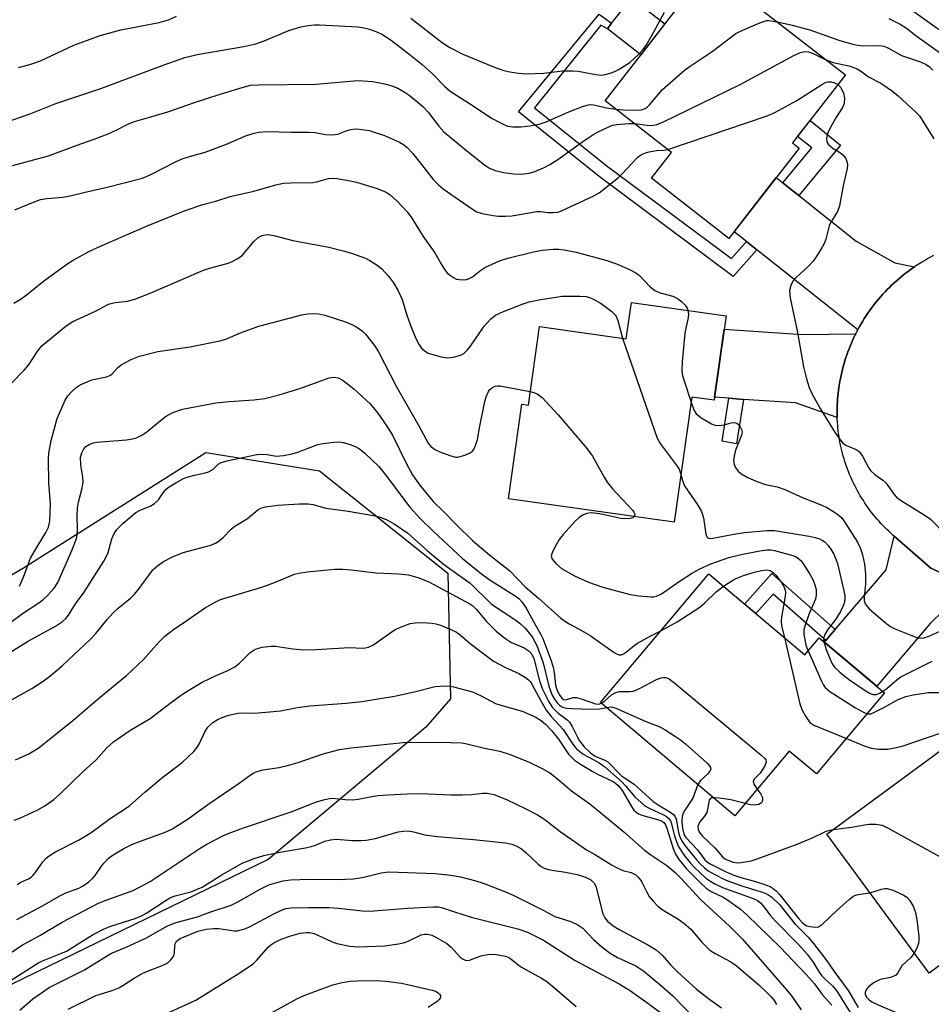
# Model space of a CAD drawing. Units: inches. Extents: x 1243766 to 1249766, y 533454 to 537455.
# Drawn here: x 1245672 to 1245885, y 535863 to 536093 of the extents above; entities that cross this region are included whole.
import ezdxf

# ---------------------------------------------------------------- set-up
doc = ezdxf.new("R2010")
doc.units = ezdxf.units.IN
doc.header["$MEASUREMENT"] = 0
for name, color, linetype in [('BLDG-Footprint', 5, 'Continuous'), ('CULTRL-Pad', 6, 'Continuous'), ('NTRL-Trees', 3, 'Continuous'), ('TRANS-Non Street Sidewalk', 7, 'Continuous'), ('TRANS-Road', 130, 'Continuous'), ('Undefined', 1, 'Continuous')]:
    doc.layers.add(name, color=color, linetype=linetype)

msp = doc.modelspace()

# ---------------------------------------------------------------- linework, layer by layer
at = {"layer": 'BLDG-Footprint'}
for points, elevation in [([(1245854.01, 536062.55), (1245837.61, 536041.45), (1245819.55, 536055.5), (1245824.22, 536061.5), (1245808.67, 536073.6), (1245832.74, 536104.55), (1245864.8, 536079.62), (1245852.46, 536063.75)], 384.2), ([(1245836.97, 536023.39), (1245834.17, 536003.66), (1245828.93, 536004.4), (1245824.8, 535975.22), (1245786.13, 535980.7), (1245789.25, 536002.76), (1245790.77, 536002.55), (1245793.37, 536020.88), (1245813.64, 536018.01), (1245814.84, 536026.52)], 390.84), ([(1245832.91, 535963.14), (1245855.32, 535944.27), (1245858.69, 535948.26), (1245873.98, 535935.39), (1245858.04, 535916.46), (1245851.71, 535921.79), (1245839, 535906.7), (1245807.63, 535933.13)], 394.48), ([(1245892.21, 535925.7), (1245909.56, 535902.11), (1245913.54, 535905.03), (1245924.75, 535889.78), (1245906.61, 535876.45), (1245901.91, 535882.84), (1245884.35, 535869.93), (1245860.49, 535902.39)], 396.58)]:
    msp.add_lwpolyline(points, close=True, dxfattribs=dict(at, elevation=elevation))
at = {"layer": 'CULTRL-Pad'}
msp.add_lwpolyline([(1245822.65, 536091.58), (1245817.02, 536084.33), (1245809.22, 536090.4), (1245810.21, 536091.68), (1245811.21, 536092.96), (1245814.85, 536097.64)], close=True, dxfattribs=at)
at = {"layer": 'NTRL-Trees'}
msp.add_lwpolyline([(1245578.52, 535822.05), (1245594.78, 535885.39), (1245623.55, 535935.94), (1245672.88, 535964.58), (1245715.47, 535991.52), (1245742, 535987.24), (1245771.96, 535963.28), (1245772.59, 535933.96), (1245766.83, 535927.33), (1245730.02, 535896.51), (1245670.1, 535867.41), (1245626.74, 535810.25)], dxfattribs=at)
at = {"layer": 'TRANS-Non Street Sidewalk'}
for points in [[(1245841.73, 536040.7), (1245844.14, 536038.79), (1245838.63, 536032.59), (1245807.3, 536055.91), (1245788.45, 536070.99), (1245807.28, 536093.79), (1245810.21, 536091.68), (1245809.22, 536090.4), (1245807.69, 536091.22), (1245792.18, 536071.92), (1245809.17, 536058.33), (1245838.21, 536036.73)], [(1245853.92, 536051.46), (1245851.87, 536053.09), (1245850.22, 536054.4), (1245856.98, 536062.56), (1245853.65, 536065.27), (1245856.55, 536069.01), (1245863.67, 536063.22)], [(1245841.03, 536003.89), (1245839.37, 535993.49), (1245836.04, 535994.16), (1245837.62, 536004.13)], [(1245862.43, 535950.17), (1245860.94, 535948.43), (1245860.23, 535947.59), (1245847.91, 535958.45), (1245843.87, 535953.92), (1245841.27, 535956.1), (1245847.62, 535963.22)]]:
    msp.add_lwpolyline(points, close=True, dxfattribs=at)
at = {"layer": 'TRANS-Road'}
for points in [[(1245850.22, 536054.4), (1245851.87, 536053.09), (1245853.92, 536051.46), (1245854.22, 536051.22), (1245867.35, 536040.79), (1245876.36, 536035.78), (1245880.95, 536034.84), (1245880.62, 536034.61), (1245880.03, 536034.2), (1245879.45, 536033.77), (1245878.87, 536033.34), (1245878.3, 536032.89), (1245877.75, 536032.44), (1245877.19, 536031.97), (1245876.65, 536031.5), (1245876.12, 536031.01), (1245875.59, 536030.52), (1245875.08, 536030.02), (1245874.57, 536029.5), (1245874.07, 536028.98), (1245873.58, 536028.45), (1245873.11, 536027.92), (1245872.63, 536027.37), (1245872.17, 536026.82), (1245871.72, 536026.26), (1245871.28, 536025.69), (1245870.85, 536025.11), (1245870.43, 536024.53), (1245870.01, 536023.93), (1245869.62, 536023.33), (1245869.23, 536022.73), (1245868.85, 536022.12), (1245868.48, 536021.5), (1245868.12, 536020.87), (1245867.77, 536020.24), (1245867.69, 536020.08), (1245844.14, 536038.79), (1245841.73, 536040.7), (1245838.82, 536043.02), (1245848.65, 536055.65)], [(1245867.23, 536019.19), (1245867.11, 536018.96), (1245866.8, 536018.31), (1245866.5, 536017.66), (1245866.21, 536017), (1245865.93, 536016.33), (1245865.66, 536015.67), (1245865.4, 536014.99), (1245865.16, 536014.31), (1245864.93, 536013.63), (1245864.71, 536012.94), (1245864.5, 536012.26), (1245864.31, 536011.56), (1245864.12, 536010.86), (1245863.95, 536010.16), (1245863.79, 536009.46), (1245863.64, 536008.76), (1245863.51, 536008.05), (1245863.28, 536006.63), (1245863.18, 536005.97), (1245863.11, 536005.3), (1245863.04, 536004.63), (1245862.98, 536003.96), (1245862.94, 536003.29), (1245862.9, 536002.62), (1245862.89, 536001.94), (1245862.87, 536001.27), (1245862.88, 536000.6), (1245862.89, 535999.93), (1245862.9, 535999.63), (1245853.18, 536003.06), (1245841.03, 536003.89), (1245837.62, 536004.13), (1245834.27, 536004.36), (1245836.52, 536020.24), (1245854.77, 536018.99)], [(1245893.75, 535960.42), (1245884.6, 535951.53), (1245872.16, 535936.92), (1245859.92, 535947.23), (1245860.23, 535947.59), (1245860.94, 535948.43), (1245862.43, 535950.17), (1245862.89, 535950.72), (1245874.3, 535964.11), (1245876.18, 535971.95), (1245884.74, 535964.47)]]:
    msp.add_lwpolyline(points, close=True, dxfattribs=at)
msp.add_lwpolyline([(1245893.75, 535960.42), (1245884.74, 535964.47), (1245876.18, 535971.95), (1245875.99, 535972.12), (1245875, 535973.02), (1245874.52, 535973.48), (1245874.04, 535973.96), (1245873.57, 535974.44), (1245873.11, 535974.93), (1245872.66, 535975.43), (1245872.21, 535975.94), (1245871.78, 535976.45), (1245871.35, 535976.97), (1245870.94, 535977.5), (1245870.53, 535978.03), (1245870.13, 535978.58), (1245869.74, 535979.13), (1245869.37, 535979.68), (1245869, 535980.25), (1245868.64, 535980.81), (1245868.29, 535981.39), (1245867.95, 535981.97), (1245867.62, 535982.56), (1245867.31, 535983.15), (1245866.99, 535983.75), (1245866.7, 535984.35), (1245866.41, 535984.96), (1245866.14, 535985.57), (1245865.87, 535986.19), (1245865.62, 535986.82), (1245865.37, 535987.44), (1245865.14, 535988.08), (1245864.92, 535988.71), (1245864.71, 535989.35), (1245864.51, 535989.99), (1245864.32, 535990.64), (1245864.14, 535991.29), (1245863.98, 535991.94), (1245863.82, 535992.6), (1245863.68, 535993.26), (1245863.55, 535993.91), (1245863.43, 535994.57), (1245863.32, 535995.24), (1245863.23, 535995.91), (1245863.14, 535996.57), (1245863.07, 535997.24), (1245863.01, 535997.91), (1245862.96, 535998.58), (1245862.92, 535999.26), (1245862.9, 535999.63), (1245862.89, 535999.93), (1245862.88, 536000.6), (1245862.87, 536001.27), (1245862.89, 536001.94), (1245862.9, 536002.62), (1245862.94, 536003.29), (1245862.98, 536003.96), (1245863.04, 536004.63), (1245863.11, 536005.3), (1245863.18, 536005.97), (1245863.28, 536006.63), (1245863.51, 536008.05), (1245863.64, 536008.76), (1245863.79, 536009.46), (1245863.95, 536010.16), (1245864.12, 536010.86), (1245864.31, 536011.56), (1245864.5, 536012.26), (1245864.71, 536012.94), (1245864.93, 536013.63), (1245865.16, 536014.31), (1245865.4, 536014.99), (1245865.66, 536015.67), (1245865.93, 536016.33), (1245866.21, 536017), (1245866.5, 536017.66), (1245866.8, 536018.31), (1245867.11, 536018.96), (1245867.23, 536019.19), (1245867.44, 536019.6), (1245867.69, 536020.08), (1245867.77, 536020.24), (1245868.12, 536020.87), (1245868.48, 536021.5), (1245868.85, 536022.12), (1245869.23, 536022.73), (1245869.62, 536023.33), (1245870.01, 536023.93), (1245870.43, 536024.53), (1245870.85, 536025.11), (1245871.28, 536025.69), (1245871.72, 536026.26), (1245872.17, 536026.82), (1245872.63, 536027.37), (1245873.11, 536027.92), (1245873.58, 536028.45), (1245874.07, 536028.98), (1245874.57, 536029.5), (1245875.08, 536030.02), (1245875.59, 536030.52), (1245876.12, 536031.01), (1245876.65, 536031.5), (1245877.19, 536031.97), (1245877.75, 536032.44), (1245878.3, 536032.89), (1245878.87, 536033.34), (1245879.45, 536033.77), (1245880.03, 536034.2), (1245880.62, 536034.61), (1245880.95, 536034.84), (1245881.21, 536035.02), (1245882.56, 536035.89), (1245883.29, 536036.33), (1245884.02, 536036.75), (1245884.76, 536037.17), (1245885.5, 536037.56)], dxfattribs=at)
at = {"layer": 'Undefined'}
for points, elevation in [([(1245671.66, 536081.32), (1245674.36, 536082.02), (1245676.86, 536082.9), (1245684.6, 536086.53), (1245690.75, 536088.85), (1245695.62, 536090.18), (1245704.52, 536091.88), (1245706.74, 536092.47), (1245708.56, 536093.33)], 380), ([(1245763.33, 536092.87), (1245770.75, 536087.11), (1245772.43, 536086.04), (1245775.5, 536084.44), (1245782.65, 536081.53), (1245785.07, 536080.64), (1245786.46, 536080.32), (1245788.45, 536079.99), (1245790.33, 536079.85), (1245794.36, 536079.99), (1245798.77, 536080.58), (1245801.06, 536080.6), (1245802.4, 536080.49), (1245806.52, 536079.69), (1245807.84, 536079.57), (1245808.7, 536079.7), (1245809.84, 536080.02), (1245810.96, 536080.43), (1245812, 536080.96), (1245814.44, 536082.55), (1245816.57, 536084.49), (1245817.56, 536085.53), (1245818.37, 536086.68), (1245820.07, 536089.65), (1245822.53, 536094.23)], 380), ([(1245874.99, 536092.82), (1245877.64, 536091.43), (1245879.09, 536090.51), (1245881.6, 536088.59), (1245889.2, 536083.14)], 380), ([(1245880.82, 536094.44), (1245893.67, 536085.21)], 378), ([(1245666.91, 536068), (1245674.19, 536070.46), (1245680.43, 536072.95), (1245690.89, 536076.45), (1245705.44, 536081.9), (1245710.57, 536083.69), (1245713.43, 536084.39), (1245724.28, 536086.29), (1245727.11, 536086.9), (1245729.06, 536087.55), (1245734.84, 536090), (1245737.63, 536090.81), (1245739.36, 536091.14), (1245740.83, 536091.28), (1245741.96, 536091.3), (1245751.03, 536090.86), (1245752.36, 536090.64), (1245753.68, 536090.3), (1245755.55, 536089.59), (1245756.58, 536089.11), (1245758.47, 536087.86), (1245762.86, 536084.56), (1245766, 536082.07), (1245768.34, 536079.96), (1245771.26, 536076.89), (1245772.49, 536075.82), (1245777.91, 536072.39), (1245782.18, 536069.55), (1245784.4, 536068.32), (1245785.91, 536067.67), (1245787.15, 536067.47), (1245789.11, 536067.51), (1245791.08, 536067.71), (1245793.31, 536068.13), (1245794.89, 536068.69), (1245800.2, 536070.98), (1245803.42, 536072.23), (1245804.78, 536072.64), (1245805.55, 536072.71), (1245806.04, 536072.67), (1245809, 536071.97), (1245811.18, 536071.64)], 382), ([(1245811.18, 536071.64), (1245812.99, 536071.49), (1245816.39, 536071.39), (1245817.22, 536071.5), (1245818.02, 536071.78), (1245818.48, 536072.08), (1245819.08, 536072.66), (1245822.06, 536076.21), (1245827.16, 536080.64), (1245828.34, 536081.51), (1245833.73, 536085.09), (1245839.25, 536089.26), (1245840, 536089.68), (1245841.59, 536090.41), (1245844.8, 536091.8), (1245845.88, 536092.18), (1245846.43, 536092.29), (1245846.98, 536092.3), (1245848.91, 536091.98)], 382), ([(1245848.91, 536091.98), (1245852.04, 536091.28), (1245856.51, 536090.12), (1245863.3, 536087.74), (1245866.81, 536086.75), (1245868.84, 536086.44), (1245872.67, 536086.47), (1245873.87, 536086.31), (1245874.84, 536085.89), (1245877.95, 536084.15), (1245882.33, 536082.65), (1245883.68, 536082.04), (1245884.43, 536081.51), (1245885.26, 536080.73)], 382), ([(1245815.54, 536068.25), (1245818.55, 536067.89), (1245819.66, 536067.84), (1245820.78, 536068.06), (1245822.15, 536068.59), (1245840.25, 536077.41), (1245852.74, 536084.14), (1245854.31, 536084.87), (1245855.3, 536085.08), (1245856.2, 536085), (1245857.26, 536084.59), (1245860.24, 536083.17)], 384), ([(1245860.24, 536083.17), (1245861.97, 536082.55), (1245865.93, 536081.68), (1245867.56, 536081.03), (1245868.32, 536080.57), (1245870.2, 536079.21), (1245873.08, 536077.66), (1245874.57, 536076.72), (1245875.78, 536075.86), (1245877.1, 536074.72), (1245881.2, 536070.98), (1245882.1, 536070.05), (1245885.46, 536064.71)], 384), ([(1245670.29, 536058.5), (1245678.67, 536060.74), (1245685.15, 536063.14), (1245689.33, 536064.59), (1245692.64, 536065.87), (1245694.53, 536066.69), (1245697.39, 536068.2), (1245698.75, 536068.76), (1245702.56, 536069.8), (1245706.54, 536070.99), (1245712.76, 536073.16), (1245718.54, 536075.05), (1245723.9, 536076.72), (1245725.85, 536077.19), (1245727.85, 536077.31), (1245741.11, 536077.46), (1245751.02, 536078.31), (1245754.4, 536078.07), (1245757.24, 536077.51), (1245758.92, 536077.09), (1245760.26, 536076.53), (1245761.79, 536075.67), (1245762.96, 536074.86), (1245764.96, 536073.29), (1245766.19, 536072.15), (1245767.35, 536070.93), (1245769.86, 536067.67), (1245771.04, 536066.36), (1245776.36, 536061.86), (1245780.5, 536058.61), (1245781.7, 536057.83), (1245783.01, 536057.31), (1245785.01, 536056.83), (1245787.34, 536056.53), (1245789.05, 536056.49), (1245790.96, 536056.72), (1245792.28, 536057.08), (1245794.33, 536057.91), (1245795.77, 536058.7), (1245797.65, 536059.89), (1245800.71, 536062.03), (1245803.5, 536064.11), (1245805.83, 536065.65), (1245807.06, 536066.36), (1245809.72, 536067.6), (1245810.53, 536067.9), (1245811.41, 536068.07), (1245814.26, 536068.25), (1245815.54, 536068.25)], 384), ([(1245823.31, 536062.21), (1245846.52, 536070.05), (1245848.33, 536070.88), (1245853.44, 536073.65), (1245859.28, 536077.41), (1245860.3, 536077.91), (1245860.81, 536078.03), (1245861.49, 536078.02), (1245862.25, 536077.81), (1245863.07, 536077.38)], 386), ([(1245863.07, 536077.38), (1245863.76, 536076.68), (1245864.37, 536075.37), (1245864.61, 536074.26), (1245864.51, 536072.96), (1245864.13, 536071.98), (1245862.55, 536069.64), (1245861, 536066.78), (1245860.56, 536065.69), (1245860.42, 536064.57), (1245860.56, 536063.79), (1245860.85, 536063.34), (1245861.94, 536062.41), (1245863.64, 536061.41), (1245864.26, 536060.92), (1245864.88, 536060.09), (1245865.26, 536059.15), (1245865.29, 536058.6), (1245865.19, 536057.75), (1245864.3, 536053.71), (1245863.41, 536049.06), (1245862.93, 536047.71), (1245861.35, 536045.09), (1245861, 536044.38), (1245860.27, 536041.26), (1245859.94, 536040.44), (1245859.38, 536039.4), (1245858.14, 536037.36), (1245857.28, 536036.16), (1245856.09, 536034.93), (1245853.31, 536032.31), (1245852.53, 536031.44), (1245852.03, 536030.43), (1245851.79, 536029.32), (1245851.8, 536028.46), (1245851.93, 536027.59), (1245853.59, 536019.48), (1245855.02, 536011.5), (1245855.74, 536008.64), (1245856.33, 536006.66), (1245857.07, 536005.07), (1245858.92, 536001.74), (1245862.39, 535996.1), (1245863.36, 535994.73), (1245864.25, 535993.69), (1245865.1, 535993.09), (1245867.36, 535992.21), (1245868, 535991.75), (1245868.84, 535990.59), (1245870.19, 535988), (1245870.68, 535987.31), (1245871.71, 535986.36), (1245873.57, 535985), (1245874.22, 535984.44), (1245874.76, 535983.79), (1245876.22, 535981.67), (1245876.74, 535981.08), (1245877.91, 535980.2), (1245883.24, 535976.93), (1245884.68, 535975.91), (1245888.38, 535972.22)], 386), ([(1245670.81, 536048.13), (1245675.19, 536049.91), (1245676.85, 536050.5), (1245678.28, 536050.76), (1245682.07, 536051.11), (1245683.44, 536051.32), (1245687.29, 536052.27), (1245692.39, 536053.39), (1245700.32, 536055.45), (1245701.58, 536055.9), (1245702.74, 536056.42), (1245708.35, 536059.31), (1245709.95, 536060.05), (1245711.62, 536060.61), (1245715.3, 536061.62), (1245720.24, 536063.49), (1245724.92, 536065.48), (1245726.71, 536066.06), (1245727.79, 536066.28), (1245729.74, 536066.43), (1245735.27, 536066.23), (1245739.54, 536066.28), (1245740.94, 536066.14), (1245743.38, 536065.7), (1245745, 536065.63), (1245746.31, 536065.82), (1245748.2, 536066.59), (1245749, 536066.83), (1245749.87, 536066.97), (1245750.74, 536067), (1245751.87, 536066.9), (1245753.56, 536066.62), (1245757.15, 536065.51), (1245760.64, 536063.95), (1245761.63, 536063.34), (1245762.5, 536062.66), (1245763.76, 536061.26), (1245768.59, 536055.16), (1245769.78, 536053.94), (1245770.89, 536053.05), (1245777.51, 536048.41), (1245778.74, 536047.67), (1245780.01, 536047.26), (1245782.53, 536046.78), (1245783.69, 536046.65), (1245785.46, 536046.65), (1245786.94, 536046.74), (1245792.71, 536047.72), (1245793.61, 536047.73), (1245795.4, 536047.54), (1245796.55, 536047.51), (1245797.68, 536047.62), (1245798.5, 536047.86), (1245806.06, 536051.38), (1245807.31, 536052.1), (1245811.81, 536055.69), (1245812.85, 536056.7), (1245815.81, 536059.9), (1245816.45, 536060.46), (1245817.35, 536061.09), (1245818.11, 536061.44), (1245818.96, 536061.66), (1245820.72, 536061.94), (1245822.45, 536062.04), (1245823.31, 536062.21)], 386), ([(1245670.6, 536026.33), (1245672.31, 536027.33), (1245673.46, 536028.18), (1245677.51, 536031.49), (1245682.99, 536035.43), (1245684.46, 536036.39), (1245688.12, 536038.39), (1245690.83, 536039.66), (1245701.56, 536044.32), (1245710.61, 536048), (1245714.77, 536049.37), (1245717.77, 536050.17), (1245721.1, 536051.23), (1245726.63, 536052.52), (1245731.81, 536053.93), (1245733.61, 536054.32), (1245735.26, 536054.45), (1245740.44, 536054.49), (1245741.27, 536054.64), (1245744.12, 536055.42), (1245744.95, 536055.48), (1245746.06, 536055.43), (1245748.35, 536055.07), (1245750.6, 536054.55), (1245755.45, 536053.14), (1245757.57, 536052.27), (1245758.49, 536051.65), (1245760.14, 536050.17), (1245762.45, 536047.69), (1245763.53, 536046.2), (1245766.19, 536041.91), (1245768.92, 536038.07), (1245770.46, 536035.36), (1245771.22, 536034.18), (1245771.75, 536033.53), (1245772.37, 536032.96), (1245773.28, 536032.32), (1245774.02, 536031.96), (1245774.58, 536031.83), (1245775.44, 536031.78), (1245776.29, 536031.86), (1245776.79, 536032.02), (1245777.73, 536032.49), (1245779.69, 536034.06), (1245780.64, 536034.67), (1245784.02, 536036.22), (1245785.96, 536036.85), (1245792, 536038.33), (1245793.99, 536038.7), (1245796.54, 536038.95), (1245797.81, 536038.92), (1245799.16, 536038.78), (1245801.93, 536038.27), (1245808.85, 536036.4), (1245811.37, 536035.49), (1245814.36, 536034.22), (1245815.84, 536033.42), (1245816.76, 536032.8), (1245819.25, 536030.19), (1245820.34, 536029.32), (1245821.57, 536028.77), (1245824.53, 536027.98), (1245825.16, 536027.7), (1245825.87, 536027.28), (1245826.57, 536026.72), (1245827.39, 536025.89), (1245827.85, 536025.19), (1245828.02, 536024.66)], 388), ([(1245669.95, 536007.57), (1245673.08, 536010.77), (1245674.06, 536011.88), (1245676.23, 536015.23), (1245677.23, 536016.49), (1245682.86, 536021.02), (1245684.42, 536022.09), (1245689.71, 536024.45), (1245692.73, 536026.07), (1245694.28, 536026.47), (1245697.12, 536026.84), (1245698.85, 536027.29), (1245702.44, 536028.71), (1245714.91, 536034.02), (1245716.27, 536034.48), (1245720.41, 536035.6), (1245721.47, 536035.98), (1245722.92, 536036.74), (1245724.01, 536037.55), (1245726.64, 536040.7), (1245727.66, 536041.66), (1245728.6, 536042.12), (1245729.36, 536042.3), (1245729.9, 536042.33), (1245731.3, 536042.1), (1245735.73, 536040.93), (1245744.15, 536039.43), (1245747.54, 536038.59), (1245749.49, 536038), (1245752.72, 536036.84), (1245753.75, 536036.33), (1245755.46, 536035.24), (1245756.58, 536034.34), (1245758.07, 536032.64), (1245759.28, 536031.07), (1245760.28, 536029.37), (1245761.28, 536027.19), (1245762.37, 536023.54), (1245763.39, 536020.75), (1245764.52, 536018.07), (1245765.18, 536016.77), (1245765.85, 536015.87), (1245766.64, 536015.1), (1245767.36, 536014.69), (1245768.45, 536014.33), (1245770.43, 536013.83), (1245771.85, 536013.61), (1245773.28, 536013.73), (1245774.94, 536014.17), (1245775.67, 536014.6), (1245776.52, 536015.41), (1245777.25, 536016.34), (1245780.41, 536020.99), (1245781.98, 536022.67), (1245783.1, 536023.54), (1245784.95, 536024.37), (1245789.58, 536026.2), (1245790.96, 536026.67), (1245793.23, 536027.11), (1245798.68, 536027.94), (1245802.81, 536028.01), (1245804.27, 536027.9), (1245805.04, 536027.69), (1245805.82, 536027.35), (1245807.76, 536026.26), (1245810.27, 536024.39), (1245811.08, 536023.59), (1245811.35, 536023.09), (1245811.64, 536022.27), (1245812.73, 536018.14)], 390), ([(1245671.91, 535960.3), (1245672.88, 535962.39), (1245674, 535965.59), (1245674.52, 535966.84), (1245675.32, 535968.31), (1245678.08, 535972.79), (1245678.73, 535974.08), (1245679.02, 535975.48), (1245679.15, 535979.49), (1245678.8, 535984.39), (1245678.66, 535989.89), (1245678.78, 535991.35), (1245679.3, 535994.25), (1245680.74, 535999.38), (1245682.6, 536003.72), (1245683.2, 536004.7), (1245684.12, 536005.73), (1245685.14, 536006.67), (1245686.09, 536007.3), (1245688.82, 536008.44), (1245692.21, 536009.17), (1245692.99, 536009.44), (1245693.58, 536009.83), (1245694.8, 536011.22), (1245695.7, 536011.93), (1245698.04, 536013.19), (1245699.96, 536013.95), (1245704.25, 536015.03), (1245711.81, 536016.14), (1245718.75, 536017.51), (1245720.14, 536017.97), (1245723.55, 536019.45), (1245727.86, 536020.95), (1245737.83, 536023.59), (1245739.27, 536023.86), (1245740.72, 536023.94), (1245741.82, 536023.83), (1245743.2, 536023.54), (1245748.04, 536021.98), (1245749.68, 536021.29), (1245750.73, 536020.73), (1245751.92, 536019.88), (1245752.77, 536019.09), (1245754.86, 536016.43), (1245755.8, 536015.01), (1245759.88, 536006.97), (1245765.16, 535997.72), (1245767.36, 535993.65), (1245768.03, 535992.87), (1245769.12, 535992.12), (1245770.11, 535991.66), (1245772.45, 535990.78), (1245773.75, 535990.43), (1245774.29, 535990.42), (1245774.85, 535990.51), (1245775.97, 535990.85), (1245777.03, 535991.3), (1245777.7, 535991.76), (1245778.01, 535992.17), (1245778.46, 535993.15), (1245778.88, 535994.48), (1245779.42, 535997.62), (1245780.63, 536003.39), (1245780.91, 536004.47), (1245781.43, 536005.73), (1245781.74, 536006.15), (1245782.14, 536006.49), (1245783.05, 536006.98), (1245783.58, 536007.08), (1245784.14, 536007.07), (1245791.22, 536005.72)], 392), ([(1245828.02, 536024.66), (1245828.13, 536023.83), (1245828.12, 536022.98), (1245827.3, 536019.32), (1245826.71, 536012.64), (1245826.6, 536010.62), (1245826.68, 536009.77), (1245826.97, 536008.65), (1245828.76, 536003.21)], 388), ([(1245812.73, 536018.14), (1245820.85, 535994.84), (1245821.58, 535993.56), (1245825.56, 535988.31), (1245825.96, 535987.56), (1245826.37, 535986.31)], 390), ([(1245669.61, 535951.64), (1245672.66, 535953.88), (1245676.45, 535956.38), (1245677.39, 535957.11), (1245678.44, 535958.1), (1245680.01, 535959.79), (1245680.89, 535961.11), (1245684.21, 535968.78), (1245685.22, 535971.44), (1245685.41, 535972.29), (1245685.51, 535973.47), (1245685.38, 535976.78), (1245685.49, 535978.49), (1245685.73, 535979.89), (1245686.58, 535983.18), (1245686.78, 535984.59), (1245686.69, 535985.71), (1245686.23, 535988.54), (1245686.21, 535990.42), (1245686.46, 535991.43), (1245686.92, 535992.36), (1245687.43, 535992.92), (1245688.37, 535993.45), (1245689.17, 535993.71), (1245690.02, 535993.86), (1245696.95, 535994.44), (1245698.34, 535994.64), (1245699.28, 535994.92), (1245700.47, 535995.51), (1245701.63, 535996.28), (1245705.23, 535999.29), (1245706.17, 536000), (1245707.77, 536000.8), (1245710, 536001.62), (1245717.81, 536003.05), (1245720.89, 536003.41), (1245726.69, 536003.8), (1245729.26, 536004.12), (1245732.6, 536004.98), (1245737.62, 536006.51), (1245744.27, 536008.89), (1245745.36, 536009.07), (1245746.32, 536008.91), (1245747.53, 536008.28), (1245750.03, 536006.37), (1245753.8, 536002.83), (1245755.61, 536000.69), (1245757.75, 535997.64), (1245759.04, 535995.49), (1245762.38, 535988.66), (1245763.7, 535986.28), (1245765.36, 535983.93), (1245768.56, 535980.02), (1245770.95, 535977.73), (1245774.21, 535974.33), (1245777.75, 535970.94), (1245781.74, 535967.51), (1245786.42, 535963.88), (1245790.02, 535960.09), (1245793.17, 535957.48), (1245798.33, 535952.8), (1245800.17, 535951.56), (1245802.66, 535950.23), (1245805.17, 535948.75), (1245806.86, 535947.63), (1245810.81, 535944.78), (1245811.52, 535944.39), (1245812, 535944.25), (1245812.49, 535944.28), (1245812.97, 535944.47), (1245813.67, 535944.95), (1245815.49, 535946.47), (1245816.23, 535946.97), (1245819.37, 535948.68), (1245821.72, 535949.86)], 394), ([(1245791.22, 536005.72), (1245792.06, 536005.51), (1245792.86, 536005.2), (1245793.96, 536004.32), (1245797.76, 536000.27), (1245804.54, 535992.33), (1245805.77, 535990.66), (1245808.45, 535985.71), (1245809.19, 535984.52), (1245810.41, 535983.02), (1245815.11, 535978.01), (1245815.43, 535977.56), (1245815.61, 535977.11), (1245815.63, 535976.9), (1245815.51, 535976.54)], 392), ([(1245828.76, 536003.21), (1245829.38, 536001.47), (1245829.98, 536000.54), (1245831.08, 535999.66), (1245833.53, 535998.15), (1245834.31, 535997.85), (1245835.4, 535997.77), (1245836.52, 535997.91), (1245838.12, 535998.39), (1245838.88, 535998.49), (1245839.44, 535998.33), (1245839.82, 535998.03), (1245840.14, 535997.64), (1245840.62, 535996.73), (1245840.7, 535996.25), (1245840.65, 535995.74), (1245839.66, 535993.36), (1245839.18, 535992), (1245838.8, 535990.62), (1245838.69, 535989.55), (1245838.8, 535988.79), (1245839.1, 535988.04), (1245839.76, 535987.13), (1245840.38, 535986.56), (1245841.85, 535985.73), (1245844.09, 535984.74), (1245846.12, 535984.05), (1245848.84, 535983.43), (1245850.67, 535982.88), (1245854.97, 535980.87), (1245859.28, 535979.18), (1245860.46, 535978.61), (1245862.23, 535977.58), (1245863.15, 535976.94), (1245863.95, 535976.21), (1245864.62, 535975.32), (1245867.62, 535970.54), (1245868.24, 535969.24), (1245868.82, 535967.61), (1245869.25, 535965.4), (1245869.52, 535963.15), (1245869.48, 535960.86), (1245869.2, 535957.73), (1245869.23, 535956.92), (1245869.41, 535956.18), (1245869.86, 535955.52), (1245870.47, 535954.92), (1245874.02, 535951.87), (1245875.16, 535950.98), (1245876.19, 535950.41), (1245880.07, 535948.81), (1245881.47, 535948.3), (1245882.31, 535948.14), (1245883.11, 535948.21), (1245884.16, 535948.51), (1245886.94, 535949.79)], 388), ([(1245667.55, 535943.46), (1245673.76, 535947.39), (1245680.32, 535950.96), (1245681.95, 535952.05), (1245682.75, 535952.76), (1245683.34, 535953.5), (1245685.03, 535956.15), (1245687.03, 535958.9), (1245691.64, 535966.13), (1245692.19, 535967.12), (1245692.6, 535968.12), (1245693.48, 535971.33), (1245694.06, 535972.58), (1245694.64, 535973.51), (1245696.11, 535974.96), (1245699.1, 535977.45), (1245700.07, 535978.01), (1245702.59, 535979.01), (1245703.47, 535979.55), (1245704.36, 535980.47), (1245705.66, 535982.29), (1245706.21, 535982.92), (1245706.89, 535983.46), (1245708.41, 535984.39), (1245710.23, 535985.39), (1245711.05, 535985.73), (1245712.77, 535986.19), (1245715.31, 535986.71), (1245716.09, 535986.95), (1245717.04, 535987.55), (1245718.33, 535988.73), (1245719.06, 535989.13), (1245720.73, 535989.59), (1245725.91, 535990.71), (1245727.36, 535990.98), (1245728.72, 535991.08), (1245729.79, 535991.02), (1245731.84, 535990.65), (1245733.55, 535990.8), (1245735.56, 535991.2), (1245736.66, 535991.51), (1245741.6, 535993.33), (1245742.76, 535993.58), (1245745.43, 535993.93), (1245746.61, 535993.97), (1245747.48, 535993.83), (1245748.91, 535993.44), (1245750.29, 535992.92), (1245751.31, 535992.31), (1245752.5, 535991.42), (1245755.84, 535988.18), (1245757.43, 535986.24), (1245763.11, 535978.74), (1245765.52, 535976.08), (1245768.5, 535973.1), (1245775.41, 535966.75), (1245779.8, 535963.14), (1245781.62, 535961.84), (1245787.42, 535958.21), (1245788.55, 535957.38), (1245789.28, 535956.66), (1245790.2, 535955.27), (1245792.42, 535951.16), (1245793.71, 535949.01), (1245794.17, 535948.04), (1245796, 535943.08), (1245796.55, 535941.41), (1245796.8, 535940.1), (1245797.14, 535937.18), (1245797.38, 535936.15), (1245797.94, 535934.99), (1245798.57, 535934.14), (1245798.95, 535933.86), (1245799.53, 535933.76), (1245801.22, 535934.3), (1245802.01, 535934.31), (1245803.12, 535934.02), (1245806.45, 535932.81), (1245807.22, 535932.75), (1245807.85, 535932.94)], 396), ([(1245826.37, 535986.31), (1245826.83, 535984.71), (1245827.26, 535983.71), (1245830.34, 535979.19), (1245831.18, 535977.72), (1245831.65, 535976.22), (1245832.21, 535972.42), (1245832.48, 535971.77), (1245832.79, 535971.52), (1245833.18, 535971.42), (1245833.85, 535971.46), (1245838.78, 535972.43), (1245841.23, 535972.82), (1245846.47, 535973.29), (1245848.25, 535973.3), (1245856.36, 535971.95), (1245857.74, 535971.65), (1245858.75, 535971.31), (1245859.43, 535970.97), (1245860.05, 535970.52), (1245860.77, 535969.81), (1245861.41, 535968.95), (1245862.09, 535967.78), (1245862.93, 535965.55), (1245864.45, 535959.21), (1245864.66, 535958.05), (1245864.7, 535957.31), (1245864.62, 535956.6), (1245864.4, 535955.85), (1245863.65, 535954.33), (1245862.59, 535952.6), (1245860.63, 535950.11), (1245860.06, 535949.17), (1245859.72, 535948.16), (1245859.74, 535947.38)], 390), ([(1245666.23, 535931.67), (1245674.82, 535936.37), (1245677.42, 535938.07), (1245679.03, 535939.25), (1245681.91, 535941.71), (1245688.61, 535947.96), (1245689.76, 535949.23), (1245692.43, 535952.53), (1245693.76, 535953.98), (1245694.98, 535955.13), (1245697.85, 535957.48), (1245698.68, 535958.3), (1245699.61, 535959.43), (1245703.04, 535964.08), (1245704.12, 535965.04), (1245705.57, 535966.05), (1245707.69, 535967.11), (1245710.17, 535968.14), (1245716.62, 535969.89), (1245717.68, 535970.29), (1245718.36, 535970.72), (1245719.42, 535971.59), (1245721.37, 535973.61), (1245722, 535974.17), (1245725.18, 535976.1), (1245727.59, 535978.13), (1245728.31, 535978.48), (1245729.41, 535978.77), (1245732.29, 535979.2), (1245737.28, 535979.49), (1245739.32, 535979.52), (1245740.48, 535979.32), (1245743.45, 535978.49), (1245748.72, 535977.82), (1245755.02, 535976.67), (1245756.42, 535976.32), (1245757.68, 535975.79), (1245759.4, 535974.86), (1245762.62, 535972.62), (1245767.19, 535968.51), (1245770.9, 535965.5), (1245772.55, 535964.23), (1245777.19, 535960.99), (1245782.17, 535956.09), (1245787.87, 535952.36), (1245788.97, 535951.48), (1245790, 535950.47), (1245790.97, 535949.34), (1245791.63, 535948.44), (1245792.75, 535946.41), (1245794.24, 535942.42), (1245795.57, 535936.95), (1245795.91, 535935.88), (1245796.36, 535934.82), (1245796.88, 535933.88), (1245797.47, 535933.03), (1245798.03, 535932.48), (1245798.47, 535932.19), (1245798.95, 535931.99), (1245799.76, 535931.83), (1245800.87, 535931.74), (1245805.18, 535931.56), (1245807.47, 535931.68), (1245809.04, 535931.93)], 398), ([(1245815.51, 535976.54), (1245815.19, 535976.27), (1245814.55, 535976.04), (1245813.23, 535975.96), (1245812.37, 535976.08), (1245807.48, 535977.15), (1245805.45, 535977.43), (1245804.41, 535977.24), (1245803.44, 535976.82), (1245802.53, 535976.2), (1245801.68, 535975.42), (1245798.89, 535972.32), (1245797.97, 535971.16), (1245796.94, 535969.36), (1245796.32, 535968.05), (1245796.13, 535967.28), (1245796.31, 535966.59), (1245797.15, 535965.54), (1245798.48, 535964.44), (1245801.54, 535962.68), (1245804.82, 535961.19), (1245808.19, 535960.08), (1245814.58, 535958.34), (1245816.58, 535958), (1245819.42, 535957.77), (1245819.98, 535957.8), (1245820.7, 535957.97), (1245821.9, 535958.51), (1245826.42, 535961.69), (1245828.87, 535963.23), (1245830.65, 535964.22), (1245833.35, 535965.53), (1245837.56, 535966.97), (1245840.47, 535967.68), (1245844.8, 535968.55), (1245846.53, 535968.8), (1245847.41, 535968.78), (1245848.28, 535968.63), (1245852.56, 535967.43), (1245853.32, 535967.11), (1245853.93, 535966.7), (1245854.46, 535966.17), (1245854.96, 535965.49), (1245856.52, 535963.09), (1245857.22, 535961.86), (1245857.71, 535960.58), (1245857.96, 535959.52), (1245858.01, 535958.23), (1245857.83, 535957.22), (1245856.36, 535953.94), (1245855.38, 535951.15), (1245855.11, 535950.07), (1245855.11, 535949.05), (1245855.39, 535947.39), (1245855.67, 535946.3), (1245856.1, 535945.19)], 392), ([(1245671.03, 535919.72), (1245674.3, 535921.25), (1245676.51, 535922.65), (1245684.38, 535928.95), (1245690.35, 535934.06), (1245696.88, 535939.4), (1245700.88, 535943.18), (1245704.45, 535947.22), (1245705.84, 535948.6), (1245707.93, 535950.14), (1245711.04, 535952.23), (1245715.14, 535955.13), (1245717.59, 535956.57), (1245718.87, 535957.18), (1245728.52, 535960.08), (1245731.46, 535961.16), (1245736.13, 535963.07), (1245737.18, 535963.34), (1245739.09, 535963.65), (1245745.47, 535964.23), (1245747.42, 535964.27), (1245749.39, 535964.13), (1245755.13, 535963.4), (1245760.52, 535963.18), (1245762.79, 535962.92), (1245764.96, 535962.33), (1245767.53, 535961.3), (1245777.09, 535956.17), (1245777.82, 535955.66), (1245778.6, 535954.94), (1245781, 535952.04), (1245782, 535951), (1245783.27, 535949.81), (1245785.25, 535948.14), (1245786.7, 535947.19), (1245789.75, 535945.85), (1245790.93, 535945.14), (1245791.57, 535944.37), (1245792.02, 535943.4), (1245793.39, 535938.17), (1245794.06, 535936.26), (1245795.45, 535933.4), (1245796.36, 535932.02), (1245797.76, 535930.63), (1245799.8, 535929.07), (1245800.4, 535928.5), (1245801.02, 535927.54), (1245802.15, 535925.16), (1245802.72, 535924.14), (1245803.82, 535922.81), (1245805.25, 535921.38), (1245806.37, 535920.59), (1245808.65, 535919.65), (1245809.3, 535919.26), (1245812.52, 535916.03), (1245813.19, 535915.51), (1245815.46, 535914.04), (1245819.93, 535909.99), (1245821.07, 535909.22), (1245823.81, 535907.64), (1245824.68, 535906.97), (1245825, 535906.58), (1245825.29, 535905.91), (1245825.82, 535902.86), (1245826.07, 535902.01), (1245826.53, 535900.94), (1245827.31, 535899.78), (1245830.13, 535896.29), (1245830.86, 535895.48), (1245831.88, 535894.52), (1245832.77, 535893.83), (1245834.3, 535892.94), (1245836.4, 535891.87), (1245837.78, 535891.32), (1245840.88, 535890.26), (1245845.66, 535888.77), (1245846.69, 535888.3), (1245847.61, 535887.68), (1245849.47, 535885.86), (1245853.03, 535881.5), (1245856.14, 535878.33), (1245857.36, 535876.9), (1245860.44, 535872.85), (1245862.15, 535870.31), (1245865.42, 535865.92), (1245866.19, 535864.72), (1245867.78, 535861.93)], 400), ([(1245836.35, 535960.25), (1245838.49, 535961.67), (1245839.46, 535962.16), (1245841.05, 535962.76), (1245843.85, 535963.62), (1245845.26, 535963.96), (1245846.37, 535964.09), (1245847.24, 535963.91), (1245847.95, 535963.45), (1245848.56, 535962.82), (1245849.85, 535961.16), (1245850.52, 535960.05), (1245850.76, 535959.33), (1245850.82, 535958.8), (1245850.77, 535957.98), (1245849.86, 535953.04), (1245849.78, 535952.2), (1245849.92, 535951.05), (1245850.55, 535948.29)], 394), ([(1245821.72, 535949.86), (1245825.51, 535951.94), (1245830.81, 535955.4), (1245831.97, 535956.37), (1245834.65, 535958.96), (1245836.35, 535960.25)], 394), ([(1245670.7, 535905.63), (1245672.01, 535906.11), (1245676.06, 535907.98), (1245677.84, 535909), (1245679.97, 535910.51), (1245681.29, 535911.66), (1245686.86, 535917.11), (1245689.83, 535919.76), (1245692.34, 535922.58), (1245693.86, 535923.98), (1245697.7, 535926.6), (1245702.44, 535929.38), (1245707.42, 535933.2), (1245709.77, 535934.9), (1245711.5, 535936.04), (1245714.6, 535937.85), (1245717.84, 535939.4), (1245720.61, 535940.57), (1245722.24, 535941.48), (1245723.3, 535942.34), (1245725.7, 535944.74), (1245726.7, 535945.43), (1245727.49, 535945.73), (1245728.6, 535946.02), (1245730.59, 535946.31), (1245731.74, 535946.24), (1245735.79, 535945.63), (1245738.35, 535945.41), (1245741.23, 535945.51), (1245748.99, 535945.99), (1245752.01, 535945.84), (1245752.77, 535945.87), (1245753.44, 535946.04), (1245754.44, 535946.53), (1245759.7, 535950.13), (1245761.26, 535950.89), (1245763.18, 535951.54), (1245764.3, 535951.76), (1245766, 535951.77), (1245768.29, 535951.64), (1245769.13, 535951.52), (1245770.23, 535951.17), (1245772.67, 535950.19), (1245773.97, 535949.56), (1245774.86, 535948.92), (1245777.21, 535946.9), (1245782.61, 535942.79), (1245785.41, 535941.29), (1245788.56, 535939.87), (1245790.08, 535938.96), (1245790.78, 535938.44), (1245791.19, 535938.04), (1245791.59, 535937.44), (1245793.66, 535933.52), (1245794.93, 535931.37), (1245796.11, 535929.89), (1245798.89, 535926.81), (1245801.14, 535923.38), (1245802, 535922.32), (1245803.58, 535921.04), (1245807.09, 535919.19), (1245808.65, 535918.09), (1245812.57, 535914.6), (1245813.43, 535913.7), (1245815.62, 535911.13), (1245818, 535909.04), (1245818.97, 535908.44), (1245822.35, 535906.91), (1245823.06, 535906.48), (1245823.66, 535905.96), (1245823.95, 535905.52), (1245824.15, 535905.01), (1245824.9, 535902), (1245825.45, 535900.41), (1245825.89, 535899.39), (1245827.25, 535897.34), (1245828.6, 535895.65), (1245829.49, 535894.69), (1245832.21, 535892.13), (1245833.12, 535891.49), (1245834.32, 535890.79), (1245836.14, 535889.97), (1245843.28, 535887.41), (1245844.28, 535886.92), (1245844.96, 535886.4), (1245845.53, 535885.78), (1245847.24, 535883.52), (1245848.45, 535882.07), (1245853.87, 535876.65), (1245855.86, 535874.42), (1245857.26, 535872.51), (1245858.72, 535870.2), (1245859.34, 535869.36), (1245860.03, 535868.61), (1245861.81, 535867), (1245862.74, 535865.9), (1245865.93, 535860.77)], 402), ([(1245850.55, 535948.29), (1245854.17, 535932.85), (1245854.64, 535931.46), (1245855.49, 535929.9), (1245856.5, 535928.49), (1245857.41, 535927.84), (1245865.03, 535924.76)], 394), ([(1245859.74, 535947.38), (1245860.31, 535945.5), (1245861.65, 535942.32), (1245862.25, 535941.37), (1245863.49, 535940.17), (1245865.57, 535938.59), (1245869.64, 535935.78), (1245870.63, 535935.22), (1245871.3, 535935.01), (1245872.03, 535935.02), (1245872.78, 535935.28), (1245873.56, 535935.74)], 390), ([(1245856.1, 535945.19), (1245859.22, 535938.13), (1245859.61, 535937.35), (1245860.09, 535936.63), (1245861.19, 535935.72), (1245867.19, 535931.89), (1245868.88, 535930.91), (1245869.87, 535930.51)], 392), ([(1245873.56, 535935.74), (1245874.45, 535936.39), (1245876.84, 535938.44), (1245877.74, 535939.08), (1245885.11, 535942.75)], 390), ([(1245807.85, 535932.94), (1245808.53, 535933.41), (1245810.21, 535934.91), (1245811.21, 535935.48), (1245812.02, 535935.68), (1245814.5, 535935.67), (1245815.31, 535935.79), (1245816.87, 535936.47), (1245820.71, 535938.52), (1245821.77, 535938.92), (1245822.32, 535938.98), (1245822.87, 535938.94), (1245823.64, 535938.64), (1245825.05, 535937.57), (1245845.1, 535920.94), (1245845.92, 535920.15), (1245846.2, 535919.74), (1245846.28, 535919.3), (1245845.96, 535918.35), (1245844.91, 535916.67), (1245843.59, 535915.29), (1245843.27, 535914.73), (1245843.43, 535914.08), (1245844.22, 535912.89)], 396), ([(1245671.35, 535890.65), (1245672.25, 535891.16), (1245673.99, 535891.94), (1245674.67, 535892.37), (1245675.07, 535892.71), (1245675.6, 535893.36), (1245677.34, 535895.95), (1245678.14, 535896.81), (1245678.83, 535897.35), (1245680.36, 535898.23), (1245685.72, 535901.01), (1245687.44, 535902.03), (1245688.88, 535902.97), (1245693.11, 535906.04), (1245697.64, 535909.04), (1245701.18, 535912.21), (1245705.5, 535915.79), (1245709.88, 535919.14), (1245711.37, 535920.5), (1245712.61, 535921.72), (1245713.53, 535922.81), (1245713.96, 535923.58), (1245715.19, 535926.28), (1245715.93, 535927.4), (1245717.11, 535928.46), (1245718.07, 535929.1), (1245718.83, 535929.5), (1245720.7, 535930.18), (1245723, 535930.61), (1245724, 535930.68), (1245726.81, 535930.64), (1245731.18, 535931.01), (1245732.9, 535931.22), (1245736.86, 535931.93), (1245739.74, 535932.35), (1245748.21, 535932.95), (1245751.9, 535933.37), (1245759.53, 535934.58), (1245764.08, 535935.6), (1245769.01, 535936.86), (1245771.3, 535937.02), (1245772.47, 535936.96), (1245773.31, 535936.82), (1245777.74, 535935.6), (1245779.73, 535934.7), (1245783.11, 535932.92), (1245784.35, 535932.48), (1245789.36, 535931.14), (1245792.38, 535929.81), (1245793.73, 535928.95), (1245794.79, 535928.04), (1245796.18, 535926.62), (1245797.78, 535924.56), (1245800.18, 535921.09), (1245800.73, 535920.44), (1245801.55, 535919.7), (1245802.92, 535918.72), (1245805.64, 535917.07), (1245806.92, 535916.4), (1245810.39, 535914.78), (1245811.12, 535914.32), (1245811.78, 535913.77), (1245812.69, 535912.62), (1245815.06, 535908.5), (1245815.4, 535908.03), (1245815.91, 535907.52), (1245816.51, 535907.14), (1245817.3, 535906.83), (1245821.45, 535905.67), (1245821.95, 535905.45), (1245822.43, 535905.1), (1245822.79, 535904.6), (1245823.12, 535903.81), (1245824.6, 535899.06), (1245825.13, 535897.73), (1245825.99, 535896.37), (1245827.68, 535894.31), (1245831.02, 535890.95), (1245832.33, 535889.77), (1245833.44, 535889.04), (1245836.27, 535887.67), (1245837.26, 535887.09), (1245840.29, 535884.86), (1245841.85, 535883.52), (1245849.55, 535876.02), (1245855.72, 535869.59), (1245857.57, 535867.44), (1245859.38, 535865), (1245861.62, 535862.44)], 404), ([(1245869.87, 535930.51), (1245870.28, 535930.45), (1245870.72, 535930.5), (1245871.49, 535930.76), (1245873.78, 535931.94), (1245877.13, 535933.82), (1245878.96, 535934.5), (1245880.67, 535934.95), (1245884.19, 535935.46), (1245891.13, 535935.45)], 392), ([(1245809.04, 535931.93), (1245810.07, 535932.09), (1245811.17, 535931.84), (1245818.01, 535928.79), (1245821.48, 535927.42), (1245822.73, 535926.74), (1245824.9, 535925.34), (1245826.33, 535924.39), (1245827.47, 535923.49), (1245832.54, 535918.94), (1245833.1, 535918.34), (1245833.34, 535917.93), (1245833.37, 535917.54), (1245833.1, 535916.99), (1245832.6, 535916.43), (1245830.96, 535914.92), (1245830.34, 535913.99)], 398), ([(1245865.03, 535924.76), (1245869.21, 535922.98), (1245870.82, 535922.45), (1245872.56, 535922.25), (1245874.63, 535922.27), (1245876.35, 535922.52), (1245878.05, 535922.94), (1245886.95, 535925.93)], 394), ([(1245671.3, 535882.51), (1245677.3, 535885.63), (1245681.36, 535888), (1245682.76, 535888.66), (1245685.79, 535889.81), (1245686.8, 535890.32), (1245688.09, 535891.23), (1245689.08, 535892.09), (1245689.62, 535892.74), (1245690.93, 535894.71), (1245691.66, 535895.64), (1245692.67, 535896.69), (1245693.81, 535897.56), (1245696.26, 535899.05), (1245698.3, 535900.06), (1245699.93, 535900.71), (1245705.81, 535902.77), (1245707.54, 535903.57), (1245711.31, 535906), (1245715.92, 535909.33), (1245723.24, 535914.27), (1245725.76, 535916.14), (1245726.68, 535916.7), (1245727.4, 535917.04), (1245728.77, 535917.39), (1245732.55, 535917.97), (1245734.79, 535918.51), (1245737.01, 535919.16), (1245742.88, 535921.18), (1245746.64, 535922.12), (1245749.42, 535922.52), (1245761.52, 535923.79), (1245763.64, 535923.86), (1245772.66, 535923.77), (1245775.23, 535923.68), (1245776.36, 535923.5), (1245780.54, 535922.45), (1245784.11, 535921.8), (1245786.25, 535921.08), (1245790.78, 535919.31), (1245793.98, 535917.74), (1245795.78, 535916.71), (1245797.59, 535915.31), (1245800.87, 535912.53), (1245805.12, 535909.51), (1245806.4, 535908.5), (1245813.04, 535902.97), (1245817.89, 535898.68), (1245819.16, 535897.73), (1245823.07, 535895.1), (1245824.99, 535893.53), (1245826.4, 535892.12), (1245831, 535887.16), (1245837.72, 535880.91), (1245840.81, 535877.85), (1245851.15, 535865.97), (1245852.2, 535864.62), (1245854.47, 535861.41)], 406), ([(1245830.34, 535913.99), (1245829.17, 535910.81), (1245827.32, 535908.01), (1245826.96, 535907.3), (1245826.71, 535906.5), (1245826.59, 535905.37), (1245826.75, 535903.71), (1245827.07, 535902.42), (1245827.52, 535901.61), (1245830.24, 535898.75), (1245832.02, 535896.44), (1245832.64, 535895.89), (1245833.39, 535895.41), (1245837.13, 535893.54), (1245838.75, 535892.83), (1245840.38, 535892.27), (1245843.29, 535891.5), (1245845.56, 535890.79), (1245847.22, 535890.18), (1245847.96, 535889.74), (1245848.61, 535889.17), (1245849.4, 535888.31), (1245854.05, 535882.53), (1245854.83, 535881.69), (1245855.41, 535881.22), (1245855.82, 535880.99), (1245856.52, 535880.82), (1245857.92, 535880.69), (1245858.55, 535880.79), (1245859.44, 535881.39), (1245862.86, 535884.66), (1245865.67, 535887.15), (1245866.56, 535887.84), (1245867.05, 535888.1), (1245867.77, 535888.33), (1245870.53, 535888.72)], 398), ([(1245670.06, 535874.87), (1245672.77, 535876.63), (1245676.66, 535878.73), (1245681.91, 535881.84), (1245690.36, 535886.25), (1245691.91, 535886.92), (1245698.46, 535889.25), (1245702.48, 535891.34), (1245714.12, 535899.14), (1245715.64, 535900.02), (1245719.55, 535902.06), (1245720.9, 535902.65), (1245724.25, 535903.9), (1245735.35, 535907.61), (1245741.32, 535909.94), (1245743.21, 535910.52), (1245744.3, 535910.75), (1245745.04, 535910.8), (1245748, 535910.48), (1245749.67, 535910.42), (1245751, 535910.58), (1245754.18, 535911.19), (1245755.64, 535911.39), (1245757.97, 535911.6), (1245762.56, 535911.84), (1245765.48, 535911.85), (1245772.68, 535911.57), (1245775.37, 535911.55), (1245777.45, 535911.62), (1245780.15, 535911.94), (1245781.17, 535911.93), (1245781.93, 535911.83), (1245782.74, 535911.62), (1245785.64, 535910.5), (1245790.16, 535908.32), (1245792.93, 535906.87), (1245794.61, 535905.84), (1245798.19, 535903.04), (1245804.36, 535898.71), (1245806.48, 535897.57), (1245810.2, 535895.23), (1245811.49, 535894.51), (1245812.84, 535893.94), (1245814.81, 535893.44), (1245815.87, 535892.87), (1245816.6, 535892.18), (1245817.2, 535891.35), (1245818.41, 535888.84), (1245818.97, 535887.88), (1245819.89, 535886.77), (1245821.11, 535885.53), (1245822.24, 535884.66), (1245825.7, 535882.61), (1245827.06, 535881.64), (1245828.72, 535880.19), (1245831.27, 535877.17), (1245833.18, 535875.33), (1245834.39, 535874.5), (1245838.06, 535872.56), (1245839.28, 535871.76), (1245844.59, 535867.2), (1245846.49, 535865.46), (1245847.5, 535864.41), (1245848.19, 535863.55), (1245848.72, 535862.6)], 408), ([(1245834.03, 535910.88), (1245833.47, 535910.79), (1245833.28, 535910.68), (1245833.03, 535910.35), (1245832.88, 535909.9), (1245832.64, 535908.25), (1245832.43, 535907.46), (1245831.93, 535906.56), (1245830.84, 535905.27), (1245830.55, 535904.82), (1245830.37, 535904.17), (1245830.42, 535903.51), (1245830.76, 535902.82), (1245831.45, 535901.95), (1245834.38, 535899.15), (1245836.08, 535897.13), (1245836.68, 535896.66), (1245837.2, 535896.39), (1245838.58, 535895.86), (1245839.64, 535895.7), (1245840.48, 535895.75), (1245842.79, 535896.19), (1245844.21, 535896.6), (1245853.55, 535900.05), (1245857.28, 535901.6), (1245860.13, 535902.99), (1245861.15, 535903.31), (1245861.96, 535903.47)], 396), ([(1245841.38, 535909.52), (1245838.08, 535910.42), (1245835.38, 535910.8), (1245834.03, 535910.88)], 396), ([(1245844.22, 535912.89), (1245845.06, 535911.7), (1245845.42, 535910.95), (1245845.47, 535910.3), (1245845.19, 535909.73), (1245844.6, 535909.35), (1245843.53, 535909.17), (1245842.67, 535909.21), (1245841.38, 535909.52)], 396), ([(1245861.96, 535903.47), (1245866.26, 535904.02), (1245870.29, 535904.75), (1245871.99, 535904.72), (1245873.36, 535904.46), (1245874.95, 535903.72), (1245887.65, 535896.68), (1245888.88, 535895.9), (1245889.43, 535895.32), (1245889.82, 535894.4), (1245890.48, 535888.94), (1245890.94, 535886.94), (1245893.39, 535879.39), (1245893.75, 535878.59), (1245894.47, 535877.37)], 396), ([(1245668.89, 535867.61), (1245676.42, 535872.41), (1245677.71, 535873), (1245681.58, 535874.51), (1245682.9, 535875.11), (1245684.16, 535875.83), (1245688.95, 535878.89), (1245691.71, 535880.26), (1245693.27, 535880.9), (1245698.96, 535882.72), (1245700.42, 535883.3), (1245701.7, 535884.05), (1245706.18, 535887), (1245707.21, 535887.58), (1245708.32, 535887.99), (1245711.95, 535888.96), (1245714.58, 535890.05), (1245719.18, 535892.87), (1245723.93, 535895.62), (1245726.71, 535896.7), (1245728.97, 535897.39), (1245732.7, 535898.2), (1245738.69, 535899.19), (1245740.08, 535899.48), (1245741.05, 535899.82), (1245743.21, 535900.76), (1245744.53, 535901.1), (1245745.91, 535901.22), (1245749.67, 535900.89), (1245751.7, 535900.88), (1245752.85, 535900.96), (1245755.05, 535901.42), (1245760.36, 535902.91), (1245761.52, 535903.11), (1245762.68, 535903.15), (1245763.98, 535902.97), (1245766.61, 535902.24), (1245769.51, 535901.81), (1245777.92, 535901.12), (1245785.45, 535900.34), (1245786.87, 535900.09), (1245787.94, 535899.7), (1245789.19, 535898.95), (1245790.26, 535898.06), (1245793.06, 535895.37), (1245793.73, 535894.88), (1245794.48, 535894.48), (1245795.82, 535894.05), (1245799.48, 535893.52), (1245802.18, 535892.98), (1245804.1, 535892.39), (1245805.34, 535891.71), (1245806.1, 535890.95), (1245806.5, 535890.24), (1245808.18, 535883.82), (1245808.63, 535882.83), (1245809.28, 535882.06), (1245810.58, 535881.03), (1245812, 535880.11), (1245818.7, 535876.59), (1245820.6, 535875.41), (1245822.08, 535874.09), (1245824.08, 535871.84), (1245825.61, 535870.27), (1245830.04, 535866.22), (1245832.85, 535864.05), (1245835.9, 535861.88)], 410), ([(1245671.97, 535861.31), (1245675.01, 535863.99), (1245678.87, 535866.57), (1245682.25, 535868.35), (1245687.08, 535870.69), (1245693.28, 535874.53), (1245696.84, 535876.03), (1245701.58, 535878.22), (1245706.32, 535880.94), (1245708.53, 535881.74), (1245713.51, 535883.13), (1245716.4, 535884.22), (1245721.39, 535885.85), (1245722.92, 535886.59), (1245728.15, 535889.59), (1245730.16, 535890.56), (1245733.39, 535891.48), (1245735.21, 535891.77), (1245739.64, 535891.88), (1245746.23, 535891.79), (1245749.96, 535891.96), (1245752.32, 535892.37), (1245756.39, 535893.36), (1245758.21, 535893.62), (1245769, 535893.25), (1245772.7, 535892.85), (1245774.94, 535892.41), (1245778.53, 535891.49), (1245780.23, 535890.96), (1245785.41, 535888.97), (1245787.24, 535888.14), (1245794.2, 535884.65), (1245796.94, 535883.17), (1245800.69, 535881.97), (1245802.29, 535881.25), (1245803.52, 535880.48), (1245806.02, 535877.78), (1245807.93, 535876.12), (1245809.89, 535874.61), (1245811.58, 535873.6), (1245815.83, 535871.63), (1245817.7, 535870.38), (1245821.5, 535867.28), (1245824.48, 535864.63), (1245829.32, 535859.65)], 412), ([(1245870.53, 535888.72), (1245873.21, 535889.59), (1245874, 535889.73), (1245874.54, 535889.71), (1245875.9, 535889.3), (1245878.31, 535888.24), (1245879.16, 535887.69), (1245879.79, 535886.98), (1245880.65, 535885.59), (1245881.19, 535884.11), (1245881.48, 535882.37), (1245881.94, 535878.55), (1245881.98, 535877.68), (1245881.88, 535876.84), (1245881.48, 535875.78), (1245880.88, 535874.65)], 398), ([(1245683.32, 535861.58), (1245689.79, 535864.7), (1245690.98, 535865.15), (1245693.53, 535865.88), (1245695.09, 535866.5), (1245696.08, 535867.06), (1245698.72, 535868.81), (1245700.75, 535869.95), (1245701.8, 535870.45), (1245705.5, 535871.84), (1245706.55, 535872.39), (1245707.35, 535873.11), (1245707.96, 535873.97), (1245708.16, 535874.73), (1245708.17, 535876.33), (1245708.25, 535876.8), (1245708.62, 535877.4), (1245709.44, 535878.03), (1245713.58, 535879.73), (1245715.56, 535880.23), (1245717.3, 535880.4), (1245718.45, 535880.38), (1245722.05, 535879.79), (1245722.87, 535879.85), (1245723.68, 535880.03), (1245724.75, 535880.37), (1245725.82, 535880.83), (1245731.35, 535883.8), (1245733.14, 535884.67), (1245734.14, 535885.03), (1245735.44, 535885.23), (1245739.41, 535885.3), (1245744.28, 535885.25), (1245746.41, 535885.09), (1245752.04, 535884.46), (1245753.66, 535884.4), (1245762.54, 535885.11), (1245768.5, 535885.44), (1245769.68, 535885.44), (1245770.47, 535885.31), (1245773.55, 535884.23), (1245777.41, 535883.05), (1245788.3, 535880.28), (1245790.53, 535879.55), (1245794.3, 535877.62), (1245801.73, 535872.87), (1245811.98, 535867.48), (1245814.61, 535865.83), (1245818.66, 535862.97), (1245821.68, 535860.69)], 414), ([(1245705.39, 535860.16), (1245713.08, 535863.68), (1245723.58, 535870.16), (1245725.81, 535871.62), (1245726.5, 535872.16), (1245727.35, 535872.98), (1245730.02, 535876), (1245730.65, 535876.55), (1245731.33, 535877), (1245733.05, 535877.89), (1245735.26, 535878.66), (1245737.5, 535879.31), (1245738.88, 535879.46), (1245739.7, 535879.42), (1245740.76, 535879.17), (1245744.95, 535877.28), (1245746.03, 535876.91), (1245749.09, 535876.26), (1245751.09, 535876.1), (1245757.21, 535876.35), (1245760.47, 535876.8), (1245761.63, 535877.05), (1245762.7, 535877.42), (1245765.76, 535878.89), (1245766.52, 535879.05), (1245767.25, 535879.04), (1245768.2, 535878.8), (1245768.99, 535878.45), (1245771.73, 535876.85), (1245772.75, 535875.99), (1245774.82, 535873.68), (1245775.52, 535873.19), (1245776.01, 535872.98), (1245776.52, 535872.93), (1245777.03, 535873.02), (1245779.67, 535874.01), (1245781.3, 535874.34), (1245782.14, 535874.38), (1245783.28, 535874.3), (1245785.45, 535873.9), (1245786.23, 535873.59), (1245786.7, 535873.31), (1245788.29, 535871.99), (1245789.17, 535871.38), (1245793.8, 535868.79), (1245795.05, 535868.01), (1245796.44, 535866.9), (1245801.94, 535862.14)], 416), ([(1245880.88, 535874.65), (1245880.08, 535873.63), (1245877.97, 535871.67), (1245877.02, 535870.04), (1245876.57, 535869.51), (1245876.13, 535869.24), (1245875.37, 535868.95), (1245873.31, 535868.57), (1245872.8, 535868.4), (1245871.5, 535867.73), (1245870.32, 535866.86), (1245869.77, 535866.22), (1245869.42, 535865.52), (1245869.4, 535864.95), (1245869.8, 535864.24), (1245870.35, 535863.74), (1245870.99, 535863.29), (1245872.44, 535862.54), (1245877.18, 535860.51), (1245883.32, 535858.22), (1245884.03, 535857.87), (1245884.41, 535857.52), (1245884.85, 535856.83), (1245886.81, 535852.24)], 398), ([(1245727.83, 535859.05), (1245736.67, 535863.98), (1245738.57, 535864.85), (1245745.08, 535867.19), (1245747.27, 535867.78), (1245749.18, 535868.05), (1245750.82, 535868.19), (1245755.19, 535868.21), (1245757.5, 535868.11), (1245761.15, 535867.61), (1245768.3, 535865.97), (1245769.09, 535865.71), (1245769.74, 535865.36), (1245770.05, 535865.08), (1245770.23, 535864.74), (1245770.26, 535864.53), (1245770.16, 535864.11), (1245769.87, 535863.72), (1245769.48, 535863.37), (1245767.34, 535861.9)], 418)]:
    msp.add_lwpolyline(points, dxfattribs=dict(at, elevation=elevation))

doc.saveas('drawing.dxf')
